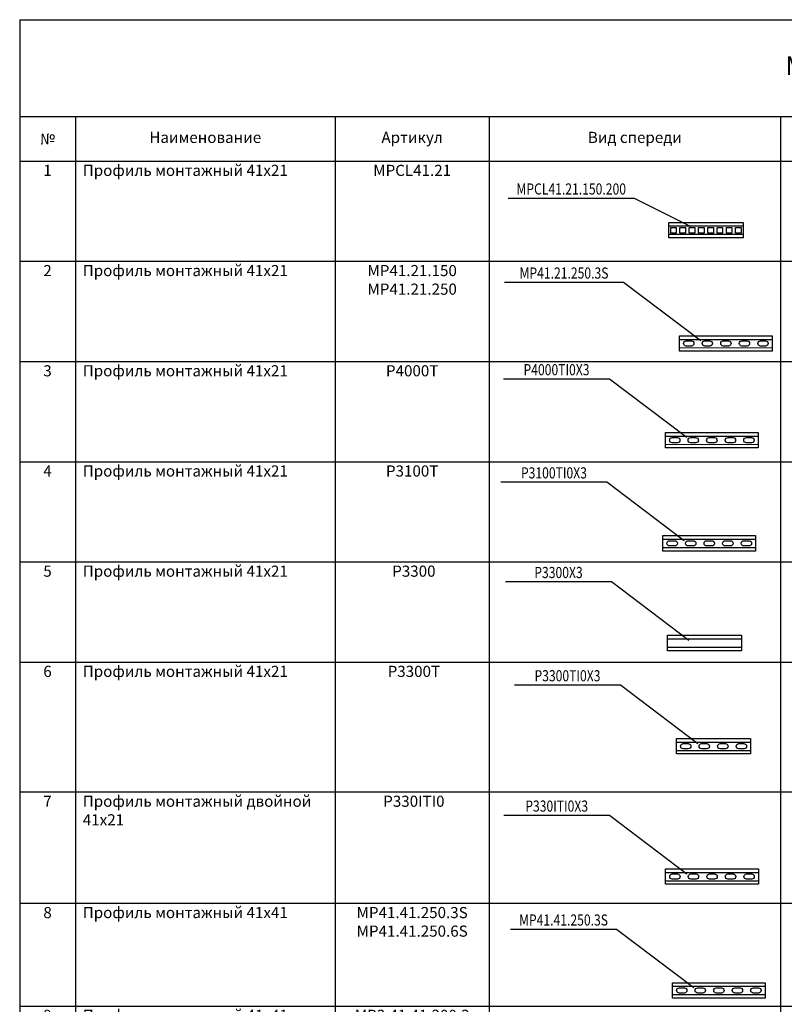
# Model space of a CAD drawing. Units: inches. Extents: x -43874 to 86536, y -5037 to 12624.
# Drawn here: x 54223 to 56283, y 9827 to 12480 of the extents above; entities that cross this region are included whole.
import ezdxf
from ezdxf.enums import TextEntityAlignment as Align

# ---------------------------------------------------------------- set-up
doc = ezdxf.new("R2010")
doc.units = ezdxf.units.IN
doc.header["$MEASUREMENT"] = 0
doc.set_wipeout_variables(frame=1)
doc.layers.get('0').update_dxf_attribs({"plot": 0})
doc.layers.add('_Vergokan_0', color=7, linetype='Continuous', lineweight=30)
doc.layers.add('_Vergokan_0 @ 1', color=7, linetype='Continuous', lineweight=30)
doc.layers.add('_Vergokan_text', color=7, linetype='Continuous')
doc.styles.add('Vergokan', font='simplex.shx', dxfattribs={"width": 0.8, "oblique": 10})

# ---------------------------------------------------------------- blocks, each defined once
blk = doc.blocks.new('*T1274')
at = {"layer": '_Vergokan_text', "color": 0, "linetype": 'ByBlock', "lineweight": -2, "transparency": 16777216}
for p, q in [((0, 0), (4846.2, 0)), ((0, 0), (0, -5248)), ((4846.2, 0), (4846.2, -5248)), ((0, -261.1), (4846.2, -261.1)), ((150, -261.1), (150, -5248)), ((850, -261.1), (850, -5248)), ((1264.7, -261.1), (1264.7, -5248)), ((2050, -261.1), (2050, -5248)), ((2950, -261.1), (2950, -5248)), ((3850, -261.1), (3850, -5248)), ((0, -381.1), (4846.2, -381.1)), ((0, -651.1), (4846.2, -651.1)), ((0, -921.1), (4846.2, -921.1)), ((0, -1191.1), (4846.2, -1191.1)), ((0, -1461.1), (4846.2, -1461.1)), ((0, -1731.1), (4846.2, -1731.1)), ((0, -2081.1), (4846.2, -2081.1)), ((0, -2381.1), (4846.2, -2381.1)), ((0, -2658), (4846.2, -2658)), ((0, -2928), (4846.2, -2928)), ((0, -3198), (4846.2, -3198)), ((0, -3468), (4846.2, -3468)), ((0, -3738), (4846.2, -3738)), ((0, -4038), (4846.2, -4038)), ((0, -4438), (4846.2, -4438)), ((0, -4708), (4846.2, -4708)), ((0, -4978), (4846.2, -4978)), ((0, -5248), (4846.2, -5248))]:
    blk.add_line(p, q, dxfattribs=at)
at = {"layer": '_Vergokan_text', "color": 0, "transparency": 16777216, "style": 'Vergokan'}
for s, insert, char_height, width, attachment_point in [('Монтажный профиль', (2423.1, -130.6), 50, 4845.031, 5), ('{\\fArial|b0|i0|c204|p34;№}', (75, -321.1), 30, 148.8, 5), ('Наименование', (500, -321.1), 30, 698.8, 5), ('Артикул', (1057.4, -321.1), 30, 413.519, 5), ('Вид спереди', (1657.4, -321.1), 30, 784.081, 5), ('Вид сбоку', (2500, -321.1), 30, 898.8, 5), ('Вид сзади', (3400, -321.1), 30, 898.8, 5), ('Вид сверху', (4348.1, -321.1), 30, 995.031, 5), ('1', (75, -391.1), 30, 110, 2), ('Профиль монтажный 41х21', (170, -391.1), 30, 660, 1), ('MPCL41.21', (1057.4, -391.1), 30, 374.719, 2), ('2', (75, -661.1), 30, 110, 2), ('Профиль монтажный 41х21', (170, -661.1), 30, 660, 1), ('MP41.21.150\\PMP41.21.250', (1057.4, -661.1), 30, 374.719, 2), ('Профиль монтажный 41x21', (170, -931.1), 30, 660, 1), ('3', (75, -931.1), 30, 110, 2), ('P4000T', (1057.4, -931.1), 30, 374.719, 2), ('4', (75, -1201.1), 30, 110, 2), ('Профиль монтажный 41x21', (170, -1201.1), 30, 660, 1), ('P3100T', (1057.4, -1201.1), 30, 374.719, 2), ('5', (75, -1471.1), 30, 110, 2), ('Профиль монтажный 41x21', (170, -1471.1), 30, 660, 1), (' P3300', (1057.4, -1471.1), 30, 374.719, 2), ('6', (75, -1741.1), 30, 110, 2), ('Профиль монтажный 41x21', (170, -1741.1), 30, 660, 1), (' P3300T', (1057.4, -1741.1), 30, 374.719, 2), ('7', (75, -2091.1), 30, 110, 2), ('Профиль монтажный двойной 41x21', (170, -2091.1), 30, 660, 1), (' P330ITI0', (1057.4, -2091.1), 30, 374.719, 2), ('Профиль монтажный 41x41', (170, -2391.1), 30, 660, 1), ('8', (75, -2391.1), 30, 110, 2), ('MP41.41.250.3S\\PMP41.41.250.6S', (1057.4, -2391.1), 30, 374.719, 2), ('9', (75, -2668), 30, 110, 2), ('Профиль монтажный 41x41', (170, -2668), 30, 660, 1), ('MP3.41.41.200.3', (1057.4, -2668), 30, 374.719, 2), ('10', (75, -2938), 30, 110, 2), ('Профиль монтажный 41x41', (170, -2938), 30, 660, 1), ('P1100TTT', (1057.4, -2938), 30, 374.719, 2), ('11', (75, -3208), 30, 110, 2), ('Профиль монтажный 41x41', (170, -3208), 30, 660, 1), ('P2000T', (1057.4, -3208), 30, 374.719, 2), ('Профиль монтажный 41x41', (170, -3478), 30, 660, 1), ('12', (75, -3478), 30, 110, 2), ('P1100T', (1057.4, -3478), 30, 374.719, 2), ('13', (75, -3748), 30, 110, 2), ('Профиль монтажный 41x41', (170, -3748), 30, 660, 1), ('P1000', (1057.4, -3748), 30, 374.719, 2), ('14', (75, -4048), 30, 110, 2), ('Профиль монтажный 41x41', (170, -4048), 30, 660, 1), ('P1000T', (1057.4, -4048), 30, 374.719, 2), ('15', (75, -4448), 30, 110, 2), ('Профиль монтажный 41x41 (двойной)', (170, -4448), 30, 660, 1), ('MP41.41.250.6DG', (1057.4, -4448), 30, 374.719, 2), ('16', (75, -4718), 30, 110, 2), ('Профиль монтажный 41x41 (двойной)', (170, -4718), 30, 660, 1), ('P1001', (1057.4, -4718), 30, 374.719, 2), ('17', (75, -4988), 30, 110, 2), ('Профиль монтажный 41x41 (двойной)', (170, -4988), 30, 660, 1), ('P1001T', (1057.4, -4988), 30, 374.719, 2)]:
    blk.add_mtext(s, dxfattribs=dict(at, insert=insert, char_height=char_height, width=width, attachment_point=attachment_point))
blk = doc.blocks.new('*U1255')
at = {"layer": '_Vergokan_text'}
blk.add_line((-432.7, 86.8), (-93.2, 86.8), dxfattribs=at)
at = {"lineweight": -2, "style": 'Vergokan', "oblique": 10, "width": 0.8, "flags": 9}
blk.add_attdef('НАИМЕНОВАНИЕ', (-434.6, 167.9), '', height=0.001, dxfattribs=at)
at = {"layer": '_Vergokan_text', "style": 'Vergokan', "oblique": 10, "width": 0.8, "flags": 8}
blk.add_attdef('АРТИКУЛ', text='', height=30, dxfattribs=at).set_placement((-262.9, 86.8), align=Align.BOTTOM_CENTER)
at = {"color": 0, "linetype": 'ByBlock', "lineweight": -2}
blk.add_wipeout([(0, -20.5), (0, 20.5), (200, 20.5), (200, -20.5)], dxfattribs=at)
at = {"layer": '_Vergokan_0', "color": 0, "linetype": 'ByBlock'}
for p, q in [((200, 11), (0, 11)), ((0, -11), (200, -11))]:
    blk.add_line(p, q, dxfattribs=at)
for points in [[(0, -20.5), (0, 20.5), (200, 20.5), (200, -20.5)], [(5, -7.5), (5, 7.5), (20, 7.5), (20, -7.5)], [(30, -7.5), (30, 7.5), (45, 7.5), (45, -7.5)], [(55, -7.5), (55, 7.5), (70, 7.5), (70, -7.5)], [(80, -7.5), (80, 7.5), (95, 7.5), (95, -7.5)], [(105, -7.5), (105, 7.5), (120, 7.5), (120, -7.5)], [(130, -7.5), (130, 7.5), (145, 7.5), (145, -7.5)], [(155, -7.5), (155, 7.5), (170, 7.5), (170, -7.5)], [(180, -7.5), (180, 7.5), (195, 7.5), (195, -7.5)]]:
    blk.add_lwpolyline(points, close=True, dxfattribs=at)
at = {"layer": '_Vergokan_text'}
blk.add_line((-93.2, 86.8), (58.9, 10), dxfattribs=at)
blk = doc.blocks.new('*U1157')
at = {"layer": '_Vergokan_text'}
blk.add_line((-471.5, 165.5), (-150.8, 165.5), dxfattribs=at)
at = {"lineweight": -2, "style": 'Vergokan', "oblique": 10, "width": 0.8, "flags": 9}
blk.add_attdef('НАИМЕНОВАНИЕ', (-471.5, 165.5), '', height=0.001, rotation=360, dxfattribs=at)
at = {"layer": '_Vergokan_text', "style": 'Vergokan', "oblique": 10, "width": 0.8, "flags": 8}
blk.add_attdef('АРТИКУЛ', text='', height=30, rotation=360, dxfattribs=at).set_placement((-311.1, 165.5), align=Align.BOTTOM_CENTER)
at = {"color": 0, "linetype": 'ByBlock', "lineweight": -2}
blk.add_wipeout([(250, -20.8), (0, -20.8), (0, 20.7), (250, 20.7)], dxfattribs=at).dxf.layer = '_Vergokan_0'
at = {"layer": '_Vergokan_0', "color": 0, "linetype": 'ByBlock'}
for p, q in [((0, 11.2), (250, 11.2)), ((0, -11.2), (250, -11.3))]:
    blk.add_line(p, q, dxfattribs=at)
blk.add_lwpolyline([(250, -20.8), (0, -20.8), (0, 20.7), (250, 20.7)], close=True, dxfattribs=at)
for points in [[(32, -7), (18, -7, -1), (18, 7), (32, 7, -1)], [(82, -7), (68, -7, -1), (68, 7), (82, 7, -1)], [(132, -7), (118, -7, -1), (118, 7), (132, 7, -1)], [(182, -7), (168, -7, -1), (168, 7), (182, 7, -1)], [(232, -7), (218, -7, -1), (218, 7), (232, 7, -1)]]:
    blk.add_lwpolyline(points, format="xyb", close=True, dxfattribs=at)
at = {"layer": '_Vergokan_text'}
blk.add_line((-150.8, 165.5), (57.4, 7.7), dxfattribs=at)
blk = doc.blocks.new('*U1256')
at = {"layer": '_Vergokan_text'}
blk.add_line((-436.1, 165.5), (-150.8, 165.5), dxfattribs=at)
at = {"lineweight": -2, "style": 'Vergokan', "oblique": 10, "width": 0.8, "flags": 9}
blk.add_attdef('НАИМЕНОВАНИЕ', (-436.1, 165.5), '', height=0.001, dxfattribs=at)
at = {"layer": '_Vergokan_text', "style": 'Vergokan', "oblique": 10, "width": 0.8, "flags": 8}
blk.add_attdef('АРТИКУЛ', text='', height=30, dxfattribs=at).set_placement((-293.5, 165.5), align=Align.BOTTOM_CENTER)
at = {"color": 0, "linetype": 'ByBlock', "lineweight": -2}
blk.add_wipeout([(250, -20.8), (0, -20.8), (0, 20.7), (250, 20.7)], dxfattribs=at).dxf.layer = '_Vergokan_0'
at = {"layer": '_Vergokan_0', "color": 0, "linetype": 'ByBlock'}
for p, q in [((0, 11.2), (250, 11.2)), ((0, -11.2), (250, -11.3))]:
    blk.add_line(p, q, dxfattribs=at)
blk.add_lwpolyline([(250, -20.8), (0, -20.8), (0, 20.7), (250, 20.7)], close=True, dxfattribs=at)
for points in [[(32, -7), (18, -7, -1), (18, 7), (32, 7, -1)], [(82, -7), (68, -7, -1), (68, 7), (82, 7, -1)], [(132, -7), (118, -7, -1), (118, 7), (132, 7, -1)], [(182, -7), (168, -7, -1), (168, 7), (182, 7, -1)], [(232, -7), (218, -7, -1), (218, 7), (232, 7, -1)]]:
    blk.add_lwpolyline(points, format="xyb", close=True, dxfattribs=at)
at = {"layer": '_Vergokan_text'}
blk.add_line((-150.8, 165.5), (57.4, 7.7), dxfattribs=at)
blk = doc.blocks.new('*U1259')
at = {"layer": '_Vergokan_text'}
blk.add_line((-436.1, 165.5), (-150.8, 165.5), dxfattribs=at)
at = {"lineweight": -2, "style": 'Vergokan', "oblique": 10, "width": 0.8, "flags": 9}
blk.add_attdef('НАИМЕНОВАНИЕ', (-436.1, 165.5), '', height=0.001, dxfattribs=at)
at = {"layer": '_Vergokan_text', "style": 'Vergokan', "oblique": 10, "width": 0.8, "flags": 8}
blk.add_attdef('АРТИКУЛ', text='', height=30, dxfattribs=at).set_placement((-293.5, 165.5), align=Align.BOTTOM_CENTER)
at = {"color": 0, "linetype": 'ByBlock', "lineweight": -2}
blk.add_wipeout([(250, -20.8), (0, -20.8), (0, 20.7), (250, 20.7)], dxfattribs=at).dxf.layer = '_Vergokan_0'
at = {"layer": '_Vergokan_0', "color": 0, "linetype": 'ByBlock'}
for p, q in [((0, 11.2), (250, 11.2)), ((0, -11.2), (250, -11.3))]:
    blk.add_line(p, q, dxfattribs=at)
blk.add_lwpolyline([(250, -20.8), (0, -20.8), (0, 20.7), (250, 20.7)], close=True, dxfattribs=at)
for points in [[(32, -7), (18, -7, -1), (18, 7), (32, 7, -1)], [(82, -7), (68, -7, -1), (68, 7), (82, 7, -1)], [(132, -7), (118, -7, -1), (118, 7), (132, 7, -1)], [(182, -7), (168, -7, -1), (168, 7), (182, 7, -1)], [(232, -7), (218, -7, -1), (218, 7), (232, 7, -1)]]:
    blk.add_lwpolyline(points, format="xyb", close=True, dxfattribs=at)
at = {"layer": '_Vergokan_text'}
blk.add_line((-150.8, 165.5), (57.4, 7.7), dxfattribs=at)
blk = doc.blocks.new('*U1211')
at = {"layer": '_Vergokan_text'}
blk.add_line((-436.1, 165.5), (-150.8, 165.5), dxfattribs=at)
at = {"lineweight": -2, "style": 'Vergokan', "oblique": 10, "width": 0.8, "flags": 9}
blk.add_attdef('НАИМЕНОВАНИЕ', (-436.1, 165.5), '', height=0.001, dxfattribs=at)
at = {"layer": '_Vergokan_text', "style": 'Vergokan', "oblique": 10, "width": 0.8, "flags": 8}
blk.add_attdef('АРТИКУЛ', text='', height=30, dxfattribs=at).set_placement((-293.5, 165.5), align=Align.BOTTOM_CENTER)
at = {"color": 0, "linetype": 'ByBlock', "lineweight": -2}
blk.add_wipeout([(200, -20.8), (0, -20.8), (0, 20.7), (200, 20.7)], dxfattribs=at).dxf.layer = '_Vergokan_0'
at = {"layer": '_Vergokan_0', "color": 0, "linetype": 'ByBlock'}
for p, q in [((0, 11.2), (200, 11.2)), ((0, -11.2), (200, -11.3))]:
    blk.add_line(p, q, dxfattribs=at)
blk.add_lwpolyline([(200, -20.8), (0, -20.8), (0, 20.7), (200, 20.7)], close=True, dxfattribs=at)
at = {"layer": '_Vergokan_text'}
blk.add_line((-150.8, 165.5), (57.4, 7.7), dxfattribs=at)
blk = doc.blocks.new('*U1260')
at = {"layer": '_Vergokan_text'}
blk.add_line((-436.1, 165.5), (-150.8, 165.5), dxfattribs=at)
at = {"lineweight": -2, "style": 'Vergokan', "oblique": 10, "width": 0.8, "flags": 9}
blk.add_attdef('НАИМЕНОВАНИЕ', (-436.1, 165.5), '', height=0.001, dxfattribs=at)
at = {"layer": '_Vergokan_text', "style": 'Vergokan', "oblique": 10, "width": 0.8, "flags": 8}
blk.add_attdef('АРТИКУЛ', text='', height=30, dxfattribs=at).set_placement((-293.5, 165.5), align=Align.BOTTOM_CENTER)
at = {"color": 0, "linetype": 'ByBlock', "lineweight": -2}
blk.add_wipeout([(200, -20.8), (0, -20.8), (0, 20.7), (200, 20.7)], dxfattribs=at).dxf.layer = '_Vergokan_0'
at = {"layer": '_Vergokan_0', "color": 0, "linetype": 'ByBlock'}
for p, q in [((0, 11.2), (200, 11.2)), ((0, -11.2), (200, -11.3))]:
    blk.add_line(p, q, dxfattribs=at)
blk.add_lwpolyline([(200, -20.8), (0, -20.8), (0, 20.7), (200, 20.7)], close=True, dxfattribs=at)
for points in [[(32, -7), (18, -7, -1), (18, 7), (32, 7, -1)], [(82, -7), (68, -7, -1), (68, 7), (82, 7, -1)], [(132, -7), (118, -7, -1), (118, 7), (132, 7, -1)], [(182, -7), (168, -7, -1), (168, 7), (182, 7, -1)]]:
    blk.add_lwpolyline(points, format="xyb", close=True, dxfattribs=at)
at = {"layer": '_Vergokan_text'}
blk.add_line((-150.8, 165.5), (57.4, 7.7), dxfattribs=at)
blk = doc.blocks.new('*U1262')
at = {"layer": '_Vergokan_text'}
blk.add_line((-436.1, 165.5), (-150.8, 165.5), dxfattribs=at)
at = {"lineweight": -2, "style": 'Vergokan', "oblique": 10, "width": 0.8, "flags": 9}
blk.add_attdef('НАИМЕНОВАНИЕ', (-436.1, 165.5), '', height=0.001, dxfattribs=at)
at = {"layer": '_Vergokan_text', "style": 'Vergokan', "oblique": 10, "width": 0.8, "flags": 8}
blk.add_attdef('АРТИКУЛ', text='', height=30, dxfattribs=at).set_placement((-293.5, 165.5), align=Align.BOTTOM_CENTER)
at = {"color": 0, "linetype": 'ByBlock', "lineweight": -2}
blk.add_wipeout([(250, -20.8), (0, -20.8), (0, 20.7), (250, 20.7)], dxfattribs=at).dxf.layer = '_Vergokan_0'
at = {"layer": '_Vergokan_0', "color": 0, "linetype": 'ByBlock'}
for p, q in [((0, 11.2), (250, 11.2)), ((0, -11.2), (250, -11.3))]:
    blk.add_line(p, q, dxfattribs=at)
blk.add_lwpolyline([(250, -20.8), (0, -20.8), (0, 20.7), (250, 20.7)], close=True, dxfattribs=at)
for points in [[(32, -7), (18, -7, -1), (18, 7), (32, 7, -1)], [(82, -7), (68, -7, -1), (68, 7), (82, 7, -1)], [(132, -7), (118, -7, -1), (118, 7), (132, 7, -1)], [(182, -7), (168, -7, -1), (168, 7), (182, 7, -1)], [(232, -7), (218, -7, -1), (218, 7), (232, 7, -1)]]:
    blk.add_lwpolyline(points, format="xyb", close=True, dxfattribs=at)
at = {"layer": '_Vergokan_text'}
blk.add_line((-150.8, 165.5), (57.4, 7.7), dxfattribs=at)
blk = doc.blocks.new('*U1264')
at = {"layer": '_Vergokan_text'}
blk.add_line((-436.1, 165.5), (-150.8, 165.5), dxfattribs=at)
at = {"lineweight": -2, "style": 'Vergokan', "oblique": 10, "width": 0.8, "flags": 9}
blk.add_attdef('НАИМЕНОВАНИЕ', (-436.1, 165.5), '', height=0.001, dxfattribs=at)
at = {"layer": '_Vergokan_text', "style": 'Vergokan', "oblique": 10, "width": 0.8, "flags": 8}
blk.add_attdef('АРТИКУЛ', text='', height=30, dxfattribs=at).set_placement((-293.5, 165.5), align=Align.BOTTOM_CENTER)
at = {"color": 0, "linetype": 'ByBlock', "lineweight": -2}
blk.add_wipeout([(250, -20.8), (0, -20.8), (0, 20.7), (250, 20.7)], dxfattribs=at).dxf.layer = '_Vergokan_0'
at = {"layer": '_Vergokan_0', "color": 0, "linetype": 'ByBlock'}
for p, q in [((0, 11.2), (250, 11.2)), ((0, -11.2), (250, -11.3))]:
    blk.add_line(p, q, dxfattribs=at)
blk.add_lwpolyline([(250, -20.8), (0, -20.8), (0, 20.7), (250, 20.7)], close=True, dxfattribs=at)
for points in [[(32, -7), (18, -7, -1), (18, 7), (32, 7, -1)], [(82, -7), (68, -7, -1), (68, 7), (82, 7, -1)], [(132, -7), (118, -7, -1), (118, 7), (132, 7, -1)], [(182, -7), (168, -7, -1), (168, 7), (182, 7, -1)], [(232, -7), (218, -7, -1), (218, 7), (232, 7, -1)]]:
    blk.add_lwpolyline(points, format="xyb", close=True, dxfattribs=at)
at = {"layer": '_Vergokan_text'}
blk.add_line((-150.8, 165.5), (57.4, 7.7), dxfattribs=at)

msp = doc.modelspace()

# ---------------------------------------------------------------- block references
msp.add_blockref('*T1274', (54222.8, 12479.9))

# ---------------------------------------------------------------- next in the draw order: block references
at = {"layer": '_Vergokan_0 @ 1', "color": 1}
for name, p, values in [('*U1255', (55971.7, 11912.5), {'АРТИКУЛ': 'MPCL41.21.150.200'}), ('*U1157', (56000.4, 11607.3), {'АРТИКУЛ': 'MP41.21.250.3S'}), ('*U1256', (55962.6, 11346.8), {'АРТИКУЛ': 'P4000TI0X3'}), ('*U1259', (55955.6, 11068.8), {'АРТИКУЛ': 'P3100TI0X3'}), ('*U1211', (55967.9, 10800.3), {'АРТИКУЛ': 'P3300X3'}), ('*U1260', (55992.1, 10522.1), {'АРТИКУЛ': 'P3300TI0X3'}), ('*U1262', (55963, 10170.9), {'АРТИКУЛ': 'P330ITI0X3'}), ('*U1264', (55981.5, 9863.9), {'АРТИКУЛ': 'MP41.41.250.3S'})]:
    msp.add_blockref(name, p, dxfattribs=at).add_auto_attribs(values)

doc.saveas('drawing.dxf')
